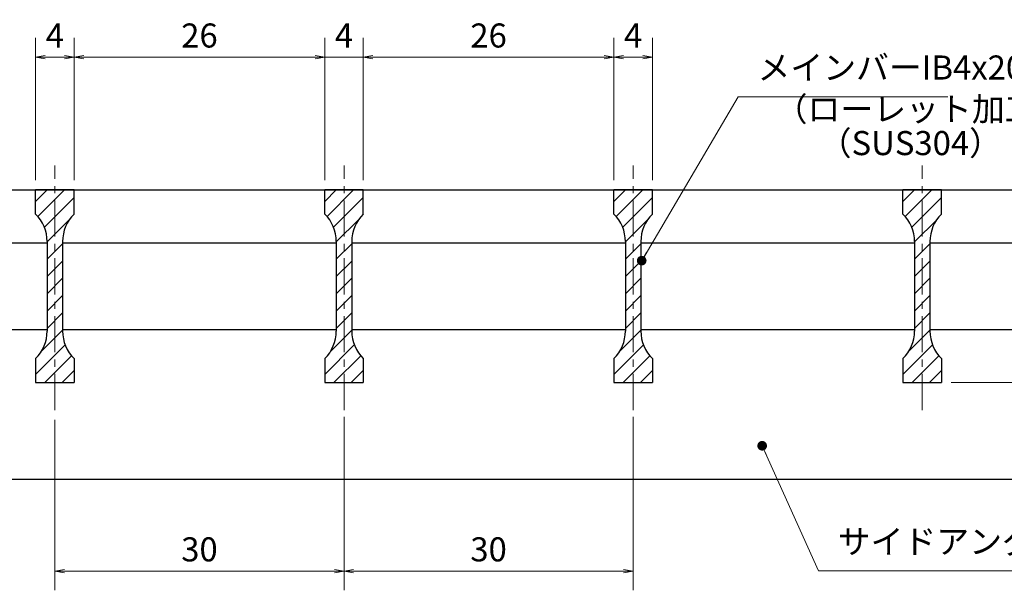
# Model space of a CAD drawing. Extents: x 0 to 2100, y 0 to 1485.
# Drawn here: x 880 to 1391, y 271 to 567 of the extents above; entities that cross this region are included whole.
import ezdxf

# ---------------------------------------------------------------- set-up
doc = ezdxf.new("R2010")
doc.units = 0
doc.header["$LTSCALE"] = 15
doc.header["$MEASUREMENT"] = 0
doc.linetypes.add('CENTER', pattern=[2, 1.25, -0.25, 0.25, -0.25])
doc.layers.get('0').update_dxf_attribs({"color": 5, "linetype": 'CONTINUOUS'})
doc.layers.get('DEFPOINTS').update_dxf_attribs({"color": 250, "linetype": 'CONTINUOUS'})
for name, color, linetype, lineweight in [('ハッチング', 253, 'CONTINUOUS', 15), ('中心線', 6, 'CENTER', 18), ('寸法注釈', 30, 'CONTINUOUS', 18), ('蓋', 5, 'CONTINUOUS', 25)]:
    doc.layers.add(name, color=color, linetype=linetype, lineweight=lineweight)
doc.styles.add('BIGFONT', font='romans.shx', dxfattribs={"width": 0.7336, "bigfont": 'extfont.shx'})
doc.styles.get("Standard").update_dxf_attribs({"font": 'ROMANS.SHX', "width": 0.8, "height": 12.5, "bigfont": 'EXTFONT.SHX'})
doc.dimstyles.get("Standard").update_dxf_attribs({"dimscale": 5, "dimtxt": 12.5, "dimasz": 2, "dimexe": 0.5, "dimexo": 0.5, "dimgap": 0.5, "dimtad": 3, "dimdec": 4, "dimdsep": 46, "dimtxsty": 'Standard', "dimblk1": 'OPEN', "dimblk2": 'OPEN', "dimsah": 1, "dimcen": 0, "dimclrd": 30, "dimclre": 30, "dimclrt": 256, "dimadec": 4, "dimazin": 2, "dimtfac": 1, "dimtdec": 4, "dimtmove": 0, "dimatfit": 3, "dimldrblk": 'OPEN', "dimfxl": 0, "dimtolj": 1, "dimlwd": -1, "dimlwe": -1, "dimarcsym": 0})

# ---------------------------------------------------------------- blocks, each defined once
blk = doc.blocks.new('_OPEN')
at = {"color": 0, "linetype": 'ByBlock'}
for p, q in [((-1, 0.17), (0, 0)), ((0, 0), (-1, -0.17)), ((0, 0), (-1, 0))]:
    blk.add_line(p, q, dxfattribs=at)
blk = doc.blocks.new('*D94')
at = {"layer": 'DEFPOINTS', "color": 0}
for p in [(1208.5, 547.52), (1188.5, 478.62), (1208.5, 478.62)]:
    blk.add_point(p, dxfattribs=at)
at = {"layer": '寸法注釈', "color": 30}
for p, q in [((1188.5, 483.62), (1188.5, 557.52)), ((1208.5, 483.62), (1208.5, 557.52)), ((1193.5, 547.52), (1203.5, 547.52))]:
    blk.add_line(p, q, dxfattribs=at)
at = {"layer": '寸法注釈', "color": 30, "xscale": 5, "yscale": 5, "zscale": 5, "rotation": 180}
blk.add_blockref('_OPEN', (1188.5, 547.52), dxfattribs=at)
at = {"layer": '寸法注釈', "color": 30, "xscale": 5, "yscale": 5, "zscale": 5}
blk.add_blockref('_OPEN', (1208.5, 547.52), dxfattribs=at)
at = {"layer": '寸法注釈', "color": 7, "insert": (1198.5, 558.77), "char_height": 12.5, "attachment_point": 5, "style": 'BIGFONT'}
blk.add_mtext('\\A1;4', dxfattribs=at)
blk = doc.blocks.new('_Dot')
at = {"color": 0, "linetype": 'ByBlock', "lineweight": -2}
blk.add_line((-0.5, 0), (-1, 0), dxfattribs=at)
at = {"color": 0, "linetype": 'ByBlock', "const_width": 0.5}
blk.add_lwpolyline([(-0.25, 0, 1), (0.25, 0, 1)], format="xyb", close=True, dxfattribs=at)
blk = doc.blocks.new('*D95')
at = {"layer": 'DEFPOINTS', "color": 0}
for p in [(1058.5, 547.52), (1038.5, 478.62), (1058.5, 478.62)]:
    blk.add_point(p, dxfattribs=at)
at = {"layer": '寸法注釈', "color": 30}
for p, q in [((1038.5, 483.62), (1038.5, 557.52)), ((1058.5, 483.62), (1058.5, 557.52)), ((1033.5, 547.52), (1028.5, 547.52)), ((1038.5, 547.52), (1058.5, 547.52)), ((1063.5, 547.52), (1068.5, 547.52))]:
    blk.add_line(p, q, dxfattribs=at)
at = {"layer": '寸法注釈', "color": 30, "xscale": 5, "yscale": 5, "zscale": 5}
blk.add_blockref('_OPEN', (1038.5, 547.52), dxfattribs=at)
at = {"layer": '寸法注釈', "color": 30, "xscale": 5, "yscale": 5, "zscale": 5, "rotation": 180}
blk.add_blockref('_OPEN', (1058.5, 547.52), dxfattribs=at)
at = {"layer": '寸法注釈', "color": 7, "insert": (1048.5, 558.77), "char_height": 12.5, "attachment_point": 5, "style": 'BIGFONT'}
blk.add_mtext('\\A1;4', dxfattribs=at)
blk = doc.blocks.new('*D96')
at = {"layer": 'DEFPOINTS', "color": 0}
for p in [(1188.5, 547.52), (1058.5, 478.62), (1188.5, 478.62)]:
    blk.add_point(p, dxfattribs=at)
at = {"layer": '寸法注釈', "color": 30}
for p, q in [((1058.5, 483.62), (1058.5, 557.52)), ((1188.5, 483.62), (1188.5, 557.52)), ((1063.5, 547.52), (1183.5, 547.52))]:
    blk.add_line(p, q, dxfattribs=at)
at = {"layer": '寸法注釈', "color": 30, "xscale": 5, "yscale": 5, "zscale": 5, "rotation": 180}
blk.add_blockref('_OPEN', (1058.5, 547.52), dxfattribs=at)
at = {"layer": '寸法注釈', "color": 30, "xscale": 5, "yscale": 5, "zscale": 5}
blk.add_blockref('_OPEN', (1188.5, 547.52), dxfattribs=at)
at = {"layer": '寸法注釈', "color": 7, "insert": (1123.5, 558.77), "char_height": 12.5, "attachment_point": 5, "style": 'BIGFONT'}
blk.add_mtext('\\A1;26', dxfattribs=at)
blk = doc.blocks.new('*D97')
at = {"layer": 'DEFPOINTS', "color": 0}
for p in [(1038.5, 547.52), (908.5, 478.62), (1038.5, 478.62)]:
    blk.add_point(p, dxfattribs=at)
at = {"layer": '寸法注釈', "color": 30}
for p, q in [((908.5, 483.62), (908.5, 557.52)), ((1038.5, 483.62), (1038.5, 557.52)), ((913.5, 547.52), (1033.5, 547.52))]:
    blk.add_line(p, q, dxfattribs=at)
at = {"layer": '寸法注釈', "color": 30, "xscale": 5, "yscale": 5, "zscale": 5, "rotation": 180}
blk.add_blockref('_OPEN', (908.5, 547.52), dxfattribs=at)
at = {"layer": '寸法注釈', "color": 30, "xscale": 5, "yscale": 5, "zscale": 5}
blk.add_blockref('_OPEN', (1038.5, 547.52), dxfattribs=at)
at = {"layer": '寸法注釈', "color": 7, "insert": (973.5, 558.77), "char_height": 12.5, "attachment_point": 5, "style": 'BIGFONT'}
blk.add_mtext('\\A1;26', dxfattribs=at)
blk = doc.blocks.new('*D98')
at = {"layer": 'DEFPOINTS', "color": 0}
for p in [(888.5, 547.52), (888.5, 478.62), (908.5, 478.62)]:
    blk.add_point(p, dxfattribs=at)
at = {"layer": '寸法注釈', "color": 30}
for p, q in [((888.5, 483.62), (888.5, 557.52)), ((908.5, 483.62), (908.5, 557.52)), ((903.5, 547.52), (893.5, 547.52))]:
    blk.add_line(p, q, dxfattribs=at)
at = {"layer": '寸法注釈', "color": 30, "xscale": 5, "yscale": 5, "zscale": 5, "rotation": 180}
blk.add_blockref('_OPEN', (888.5, 547.52), dxfattribs=at)
at = {"layer": '寸法注釈', "color": 30, "xscale": 5, "yscale": 5, "zscale": 5}
blk.add_blockref('_OPEN', (908.5, 547.52), dxfattribs=at)
at = {"layer": '寸法注釈', "color": 7, "insert": (898.5, 558.77), "char_height": 12.5, "attachment_point": 5, "style": 'BIGFONT'}
blk.add_mtext('\\A1;4', dxfattribs=at)
blk = doc.blocks.new('*D99')
at = {"layer": 'DEFPOINTS', "color": 0}
for p in [(1048.5, 365.91), (1198.5, 365.91), (1198.5, 280.86)]:
    blk.add_point(p, dxfattribs=at)
at = {"layer": '寸法注釈', "color": 30}
for p, q in [((1048.5, 360.91), (1048.5, 270.86)), ((1198.5, 360.91), (1198.5, 270.86)), ((1053.5, 280.86), (1193.5, 280.86))]:
    blk.add_line(p, q, dxfattribs=at)
at = {"layer": '寸法注釈', "color": 30, "xscale": 5, "yscale": 5, "zscale": 5, "rotation": 180}
blk.add_blockref('_OPEN', (1048.5, 280.86), dxfattribs=at)
at = {"layer": '寸法注釈', "color": 30, "xscale": 5, "yscale": 5, "zscale": 5}
blk.add_blockref('_OPEN', (1198.5, 280.86), dxfattribs=at)
at = {"layer": '寸法注釈', "color": 7, "insert": (1123.5, 292.11), "char_height": 12.5, "attachment_point": 5, "style": 'BIGFONT'}
blk.add_mtext('\\A1;30', dxfattribs=at)
blk = doc.blocks.new('*D100')
at = {"layer": 'DEFPOINTS', "color": 0}
for p in [(898.5, 364.39), (1048.5, 365.91), (1048.5, 280.86)]:
    blk.add_point(p, dxfattribs=at)
at = {"layer": '寸法注釈', "color": 30}
for p, q in [((898.5, 359.39), (898.5, 270.86)), ((1048.5, 360.91), (1048.5, 270.86)), ((903.5, 280.86), (1043.5, 280.86))]:
    blk.add_line(p, q, dxfattribs=at)
at = {"layer": '寸法注釈', "color": 30, "xscale": 5, "yscale": 5, "zscale": 5, "rotation": 180}
blk.add_blockref('_OPEN', (898.5, 280.86), dxfattribs=at)
at = {"layer": '寸法注釈', "color": 30, "xscale": 5, "yscale": 5, "zscale": 5}
blk.add_blockref('_OPEN', (1048.5, 280.86), dxfattribs=at)
at = {"layer": '寸法注釈', "color": 7, "insert": (973.5, 292.11), "char_height": 12.5, "attachment_point": 5, "style": 'BIGFONT'}
blk.add_mtext('\\A1;30', dxfattribs=at)
blk = doc.blocks.new('*D79')
at = {"layer": 'DEFPOINTS', "color": 0}
for p in [(1448.5, 478.62), (1358.5, 378.62), (1498.67, 378.62)]:
    blk.add_point(p, dxfattribs=at)
at = {"layer": '寸法注釈', "color": 30}
for p, q in [((1453.5, 478.62), (1508.67, 478.62)), ((1498.67, 473.62), (1498.67, 383.62)), ((1363.5, 378.62), (1508.67, 378.62))]:
    blk.add_line(p, q, dxfattribs=at)
at = {"layer": '寸法注釈', "color": 30, "xscale": 5, "yscale": 5, "zscale": 5}
for p, rotation in [((1498.67, 478.62), 90), ((1498.67, 378.62), 270)]:
    blk.add_blockref('_OPEN', p, dxfattribs=dict(at, rotation=rotation))
at = {"layer": '寸法注釈', "color": 7, "insert": (1487.42, 428.62), "char_height": 12.5, "attachment_point": 5, "rotation": 90, "style": 'BIGFONT'}
blk.add_mtext('\\A1;20', dxfattribs=at)

msp = doc.modelspace()

# ---------------------------------------------------------------- hatches: boundary and pattern name
at = {"layer": 'ハッチング'}
h = msp.add_hatch(dxfattribs=at)
h.set_pattern_fill('ANSI31', color=256, scale=2, style=0)
h.set_pattern_definition([(45, (-2367.8755, -1230.1444), (-4.490128, 4.490128), [])])
h.paths.add_polyline_path([(908.5, 478.62), (898.5, 478.62), (898.5, 378.62), (908.5, 378.62), (908.5, 391.12, -0.201513), (902.5, 405.4), (902.5, 451.83, -0.201513), (908.5, 466.12)])
h.paths.add_polyline_path([(898.5, 478.62), (888.5, 478.62), (888.5, 466.12, -0.201513), (894.5, 451.83), (894.5, 405.4, -0.201513), (888.5, 391.12), (888.5, 378.62), (898.5, 378.62)])
h = msp.add_hatch(dxfattribs=at)
h.set_pattern_fill('ANSI31', color=256, scale=2, style=0)
h.set_pattern_definition([(45, (-2217.8755, -1230.1444), (-4.490128, 4.490128), [])])
h.paths.add_polyline_path([(1058.5, 478.62), (1048.5, 478.62), (1048.5, 378.62), (1058.5, 378.62), (1058.5, 391.12, -0.201513), (1052.5, 405.4), (1052.5, 451.83, -0.201513), (1058.5, 466.12)])
h.paths.add_polyline_path([(1048.5, 478.62), (1038.5, 478.62), (1038.5, 466.12, -0.201513), (1044.5, 451.83), (1044.5, 405.4, -0.201513), (1038.5, 391.12), (1038.5, 378.62), (1048.5, 378.62)])
h = msp.add_hatch(dxfattribs=at)
h.set_pattern_fill('ANSI31', color=256, scale=2, style=0)
h.set_pattern_definition([(45, (-2067.8755, -1230.1444), (-4.490128, 4.490128), [])])
h.paths.add_polyline_path([(1208.5, 478.62), (1198.5, 478.62), (1198.5, 378.62), (1208.5, 378.62), (1208.5, 391.12, -0.201513), (1202.5, 405.4), (1202.5, 451.83, -0.201513), (1208.5, 466.12)])
h.paths.add_polyline_path([(1198.5, 478.62), (1188.5, 478.62), (1188.5, 466.12, -0.201513), (1194.5, 451.83), (1194.5, 405.4, -0.201513), (1188.5, 391.12), (1188.5, 378.62), (1198.5, 378.62)])
h = msp.add_hatch(dxfattribs=at)
h.set_pattern_fill('ANSI31', color=256, scale=2, style=0)
h.set_pattern_definition([(45, (-1917.8755, -1230.1444), (-4.490128, 4.490128), [])])
h.paths.add_polyline_path([(1358.5, 478.62), (1348.5, 478.62), (1348.5, 378.62), (1358.5, 378.62), (1358.5, 391.12, -0.201513), (1352.5, 405.4), (1352.5, 451.83, -0.201513), (1358.5, 466.12)])
h.paths.add_polyline_path([(1348.5, 478.62), (1338.5, 478.62), (1338.5, 466.12, -0.201513), (1344.5, 451.83), (1344.5, 405.4, -0.201513), (1338.5, 391.12), (1338.5, 378.62), (1348.5, 378.62)])

# ---------------------------------------------------------------- linework, layer by layer
at = {"layer": '中心線'}
for p, q in [((898.5, 364.39), (898.5, 491.32)), ((1048.5, 364.39), (1048.5, 491.32)), ((1198.5, 364.39), (1198.5, 491.32)), ((1348.5, 364.39), (1348.5, 491.32))]:
    msp.add_line(p, q, dxfattribs=at)
at = {"layer": '蓋'}
for p, q in [((648.5, 478.62), (1448.5, 478.62)), ((888.5, 466.12), (888.5, 478.62)), ((908.5, 478.62), (888.5, 478.62)), ((908.5, 466.12), (908.5, 478.62)), ((1038.5, 466.12), (1038.5, 478.62)), ((1058.5, 478.62), (1038.5, 478.62)), ((1058.5, 466.12), (1058.5, 478.62)), ((1188.5, 466.12), (1188.5, 478.62)), ((1208.5, 478.62), (1188.5, 478.62)), ((1208.5, 466.12), (1208.5, 478.62)), ((1338.5, 466.12), (1338.5, 478.62)), ((1358.5, 478.62), (1338.5, 478.62)), ((1358.5, 466.12), (1358.5, 478.62)), ((752.5, 451.12), (894.5, 451.12)), ((894.5, 451.83), (894.5, 405.4)), ((902.5, 451.83), (902.5, 405.4)), ((902.5, 451.12), (1044.5, 451.12)), ((1044.5, 451.83), (1044.5, 405.4)), ((1052.5, 451.83), (1052.5, 405.4)), ((1052.5, 451.12), (1194.5, 451.12)), ((1194.5, 451.83), (1194.5, 405.4)), ((1202.5, 451.83), (1202.5, 405.4)), ((1202.5, 451.12), (1344.5, 451.12)), ((1344.5, 451.83), (1344.5, 405.4)), ((1352.5, 451.83), (1352.5, 405.4)), ((1352.5, 451.12), (1448.5, 451.12)), ((752.5, 406.12), (894.5, 406.12)), ((902.5, 406.12), (1044.5, 406.12)), ((1052.5, 406.12), (1194.5, 406.12)), ((1202.5, 406.12), (1344.5, 406.12)), ((1352.5, 406.12), (1452.71, 406.12)), ((888.5, 391.12), (888.5, 378.62)), ((908.5, 391.12), (908.5, 378.62)), ((1038.5, 391.12), (1038.5, 378.62)), ((1058.5, 391.12), (1058.5, 378.62)), ((1188.5, 391.12), (1188.5, 378.62)), ((1208.5, 391.12), (1208.5, 378.62)), ((1338.5, 391.12), (1338.5, 378.62)), ((1358.5, 391.12), (1358.5, 378.62)), ((888.5, 378.62), (908.5, 378.62)), ((1038.5, 378.62), (1058.5, 378.62)), ((1188.5, 378.62), (1208.5, 378.62)), ((1338.5, 378.62), (1358.5, 378.62)), ((648.5, 328.62), (1448.5, 328.62))]:
    msp.add_line(p, q, dxfattribs=at)
for centre, start, end in [((874.5, 451.83), 0, 45.573), ((922.5, 451.83), 134.427, 180), ((1024.5, 451.83), 0, 45.573), ((1072.5, 451.83), 134.427, 180), ((1174.5, 451.83), 0, 45.573), ((1222.5, 451.83), 134.427, 180), ((1324.5, 451.83), 0, 45.573), ((1372.5, 451.83), 134.427, 180), ((874.5, 405.4), 314.427, 0), ((922.5, 405.4), 180, 225.573), ((1024.5, 405.4), 314.427, 0), ((1072.5, 405.4), 180, 225.573), ((1174.5, 405.4), 314.427, 0), ((1222.5, 405.4), 180, 225.573), ((1324.5, 405.4), 314.427, 0), ((1372.5, 405.4), 180, 225.573)]:
    msp.add_arc(centre, 20, start, end, dxfattribs=at)

# ---------------------------------------------------------------- texts
at = {"layer": '寸法注釈', "color": 7, "char_height": 12.5, "attachment_point": 7, "style": 'BIGFONT'}
for s, insert in [('メインバーIB4x20', (1263, 532.01)), ('（ローレット加工）', (1271.91, 510.45)), ('（SUS304）', (1294.76, 492.79)), ('サイドアングル\u3000L30x30x3', (1304.63, 286.02))]:
    msp.add_mtext(s, dxfattribs=dict(at, insert=insert))

# ---------------------------------------------------------------- dimensions: what is measured, and where the dimension line sits
at = {"layer": '寸法注釈'}
for base, p1, p2, override, picture, middle in [((888.5, 547.52), (908.5, 478.62), (888.5, 478.62), {"dimscale": 5, "dimtxt": 2.5, "dimasz": 1, "dimexe": 2, "dimexo": 1, "dimgap": 1, "dimtad": 3, "dimtih": 0, "dimtoh": 0, "dimdec": 1, "dimlfac": 0.2, "dimzin": 8, "dimtxsty": 'BIGFONT', "dimblk": 'Dot', "dimcen": -0.09, "dimclrd": 30, "dimclre": 30, "dimclrt": 7, "dimadec": 1, "dimtdec": 1, "dimtofl": 1, "dimldrblk": 'Dot', "dimtvp": 1, "dimtzin": 8}, '*D98', (898.5, 558.77)), ((1038.5, 547.52), (908.5, 478.62), (1038.5, 478.62), {"dimscale": 5, "dimtxt": 2.5, "dimasz": 1, "dimexe": 2, "dimexo": 1, "dimgap": 1, "dimtad": 3, "dimtih": 0, "dimtoh": 0, "dimdec": 1, "dimlfac": 0.2, "dimzin": 8, "dimtxsty": 'BIGFONT', "dimblk": 'Dot', "dimcen": -0.09, "dimclrd": 30, "dimclre": 30, "dimclrt": 7, "dimadec": 1, "dimtdec": 1, "dimtofl": 1, "dimldrblk": 'Dot', "dimtvp": 1, "dimtzin": 8}, '*D97', (973.5, 558.77)), ((1058.5, 547.52), (1038.5, 478.62), (1058.5, 478.62), {"dimscale": 5, "dimtxt": 2.5, "dimasz": 1, "dimexe": 2, "dimexo": 1, "dimgap": 1, "dimtad": 3, "dimtih": 0, "dimtoh": 0, "dimdec": 1, "dimlfac": 0.2, "dimzin": 8, "dimtxsty": 'BIGFONT', "dimblk": 'Dot', "dimcen": -0.09, "dimclrd": 30, "dimclre": 30, "dimclrt": 7, "dimadec": 1, "dimtdec": 1, "dimtofl": 1, "dimldrblk": 'Dot', "dimtvp": 1, "dimtzin": 8}, '*D95', (1048.5, 558.77)), ((1188.5, 547.52), (1058.5, 478.62), (1188.5, 478.62), {"dimscale": 5, "dimtxt": 2.5, "dimasz": 1, "dimexe": 2, "dimexo": 1, "dimgap": 1, "dimtad": 3, "dimtih": 0, "dimtoh": 0, "dimdec": 1, "dimlfac": 0.2, "dimzin": 8, "dimtxsty": 'BIGFONT', "dimblk": 'Dot', "dimcen": -0.09, "dimclrd": 30, "dimclre": 30, "dimclrt": 7, "dimadec": 1, "dimtdec": 1, "dimtofl": 1, "dimldrblk": 'Dot', "dimtvp": 1, "dimtzin": 8}, '*D96', (1123.5, 558.77)), ((1208.5, 547.52), (1188.5, 478.62), (1208.5, 478.62), {"dimscale": 5, "dimtxt": 2.5, "dimasz": 1, "dimexe": 2, "dimexo": 1, "dimgap": 1, "dimtad": 3, "dimtih": 0, "dimtoh": 0, "dimdec": 1, "dimlfac": 0.2, "dimzin": 8, "dimtxsty": 'BIGFONT', "dimblk": 'Dot', "dimcen": -0.09, "dimclrd": 30, "dimclre": 30, "dimclrt": 7, "dimadec": 1, "dimtdec": 1, "dimtofl": 1, "dimldrblk": 'Dot', "dimtvp": 1, "dimtzin": 8}, '*D94', (1198.5, 558.77)), ((1048.5, 280.86), (898.5, 364.39), (1048.5, 365.91), {"dimscale": 5, "dimtxt": 2.5, "dimasz": 1, "dimexe": 2, "dimexo": 1, "dimgap": 1, "dimtad": 3, "dimtih": 0, "dimtoh": 0, "dimdec": 1, "dimlfac": 0.2, "dimzin": 8, "dimtxsty": 'BIGFONT', "dimblk": 'Dot', "dimcen": -0.09, "dimse1": 0, "dimse2": 0, "dimclrd": 30, "dimclre": 30, "dimclrt": 7, "dimadec": 1, "dimtdec": 1, "dimtofl": 1, "dimldrblk": 'Dot', "dimtvp": 1, "dimtzin": 8}, '*D100', (973.5, 292.11)), ((1198.5, 280.86), (1048.5, 365.91), (1198.5, 365.91), {"dimscale": 5, "dimtxt": 2.5, "dimasz": 1, "dimexe": 2, "dimexo": 1, "dimgap": 1, "dimtad": 3, "dimtih": 0, "dimtoh": 0, "dimdec": 1, "dimlfac": 0.2, "dimzin": 8, "dimtxsty": 'BIGFONT', "dimblk": 'Dot', "dimcen": -0.09, "dimclrd": 30, "dimclre": 30, "dimclrt": 7, "dimadec": 1, "dimtdec": 1, "dimtofl": 1, "dimldrblk": 'Dot', "dimtvp": 1, "dimtzin": 8}, '*D99', (1123.5, 292.11))]:
    dim = msp.add_linear_dim(base=base, p1=p1, p2=p2, dimstyle='Standard', override=override, dxfattribs=at)
    dim.commit()
    dim.dimension.update_dxf_attribs({"geometry": picture, "text_midpoint": middle})
dim = msp.add_linear_dim(base=(1498.67, 378.62), p1=(1448.5, 478.62), p2=(1358.5, 378.62), angle=90, dimstyle='Standard', override={"dimscale": 5, "dimtxt": 2.5, "dimasz": 1, "dimexe": 2, "dimexo": 1, "dimgap": 1, "dimtad": 3, "dimtih": 0, "dimtoh": 0, "dimdec": 1, "dimlfac": 0.2, "dimzin": 8, "dimtxsty": 'BIGFONT', "dimblk": 'Dot', "dimcen": -0.09, "dimclrd": 30, "dimclre": 30, "dimclrt": 7, "dimadec": 1, "dimtdec": 1, "dimtofl": 1, "dimldrblk": 'Dot', "dimtvp": 1, "dimtzin": 8}, dxfattribs=at)
dim.commit()
dim.dimension.update_dxf_attribs({"geometry": '*D79', "text_midpoint": (1487.42, 428.62)})

# ---------------------------------------------------------------- leaders
at = {"layer": '寸法注釈', "annotation_type": 0, "has_hookline": 1, "hookline_direction": 0}
for points, text_width in [([(1202.94, 441.92), (1253, 527.01), (1258, 527.01)], 98.77), ([(1265.45, 345.86), (1294.63, 281.02), (1299.63, 281.02)], 151.44)]:
    msp.add_leader(points, dimstyle='Standard', override={"dimscale": 5, "dimtxt": 2.5, "dimasz": 1, "dimexe": 2, "dimexo": 1, "dimgap": 1, "dimtad": 3, "dimtih": 0, "dimtoh": 0, "dimdec": 1, "dimlfac": 0.2, "dimzin": 8, "dimtxsty": 'BIGFONT', "dimcen": -0.09, "dimclrd": 30, "dimclre": 30, "dimclrt": 7, "dimadec": 1, "dimtdec": 1, "dimtofl": 1, "dimldrblk": 'Dot', "dimtvp": 1, "dimtzin": 8}, dxfattribs=dict(at, text_width=text_width))

doc.saveas('drawing.dxf')
